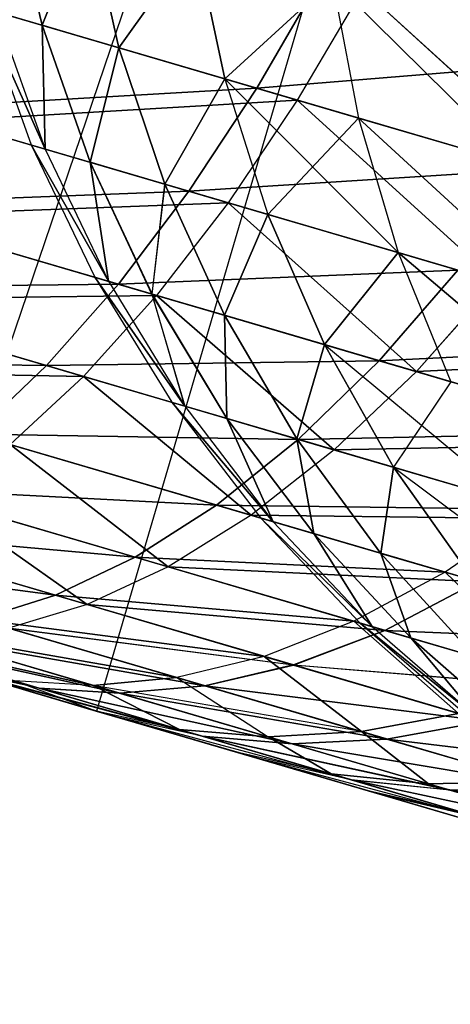
# Model space of a CAD drawing. Units: millimetres. Extents: x 153 to 969, y 156 to 929.
# Drawn here: x 205 to 205, y 696 to 696 of the extents above; entities that cross this region are included whole.
import ezdxf

# ---------------------------------------------------------------- set-up
doc = ezdxf.new("R2010")
doc.units = ezdxf.units.MM
doc.layers.add('COTA', color=1, linetype='Continuous')
doc.layers.add('RUBINETTOS', color=2, linetype='Continuous')
doc.styles.get("Standard").update_dxf_attribs({"font": 'arial.ttf'})
doc.dimstyles.new('Milímetros', dxfattribs={"dimtxt": 11, "dimasz": 5, "dimexe": 3, "dimexo": 10, "dimgap": 3, "dimtad": 1, "dimtxsty": 'Standard', "dimblk": 'DOT', "dimcen": 2.5, "dimadec": 0, "dimazin": 0, "dimtfac": 1, "dimtmove": 0, "dimatfit": 3, "dimldrblk": 'DOT', "dimfxl": 0, "dimarcsym": 0})

# ---------------------------------------------------------------- blocks, each defined once
blk = doc.blocks.new('_Dot')
at = {"color": 0, "linetype": 'ByBlock', "lineweight": -2}
blk.add_line((-0.5, 0), (-1, 0), dxfattribs=at)
at = {"color": 0, "linetype": 'ByBlock', "const_width": 0.5}
blk.add_lwpolyline([(-0.25, 0, 1), (0.25, 0, 1)], format="xyb", close=True, dxfattribs=at)
blk = doc.blocks.new('*D38')
at = {"layer": 'COTA', "color": 0, "lineweight": -2}
for p, q in [((169.2844, 726.49734), (169.2844, 916.32259)), ((422.67067, 503.60532), (422.67067, 916.32259)), ((174.2844, 913.32259), (417.67067, 913.32259))]:
    blk.add_line(p, q, dxfattribs=at)
at = {"layer": 'Defpoints', "color": 0}
for p in [(422.67067, 913.32259), (169.2844, 716.49734), (422.67067, 493.60532)]:
    blk.add_point(p, dxfattribs=at)
at = {"layer": 'COTA', "color": 0, "lineweight": -2, "xscale": 5, "yscale": 5, "zscale": 5, "rotation": 180}
blk.add_blockref('_Dot', (169.2844, 913.32259), dxfattribs=at)
at = {"layer": 'COTA', "color": 0, "lineweight": -2, "xscale": 5, "yscale": 5, "zscale": 5}
blk.add_blockref('_Dot', (422.67067, 913.32259), dxfattribs=at)
at = {"layer": 'COTA', "color": 0, "insert": (295.97754, 921.93889), "char_height": 11, "attachment_point": 5}
blk.add_mtext('255', dxfattribs=at)
blk = doc.blocks.new('*D44')
at = {"layer": 'COTA', "color": 0, "lineweight": -2}
for p, q in [((203.05195, 695.55696), (166.2844, 695.55696)), ((169.2844, 690.55696), (169.2844, 478.7407)), ((353.45047, 473.7407), (166.2844, 473.7407))]:
    blk.add_line(p, q, dxfattribs=at)
at = {"layer": 'Defpoints', "color": 0}
for p in [(213.05195, 695.55696), (169.2844, 473.7407), (363.45047, 473.7407)]:
    blk.add_point(p, dxfattribs=at)
at = {"layer": 'COTA', "color": 0, "lineweight": -2, "xscale": 5, "yscale": 5, "zscale": 5}
for p, rotation in [((169.2844, 695.55696), 90), ((169.2844, 473.7407), 270)]:
    blk.add_blockref('_Dot', p, dxfattribs=dict(at, rotation=rotation))
at = {"layer": 'COTA', "color": 0, "insert": (160.6681, 584.64883), "char_height": 11, "attachment_point": 5, "rotation": 90}
blk.add_mtext('220', dxfattribs=at)

msp = doc.modelspace()

# ---------------------------------------------------------------- linework, layer by layer
at = {"layer": 'RUBINETTOS'}
for p, q in [((204.68036, 696.73253), (204.51911, 696.25877)), ((204.72766, 696.71865), (204.58688, 696.23888)), ((204.56774, 696.48043), (204.55596, 696.5297)), ((204.55596, 696.5297), (204.56774, 696.48043)), ((204.58358, 696.5216), (204.56774, 696.48043)), ((204.56774, 696.48043), (204.58358, 696.5216)), ((204.59475, 696.47251), (204.58358, 696.5216)), ((204.58358, 696.5216), (204.59475, 696.47251)), ((204.59475, 696.47251), (204.62168, 696.51043)), ((204.62171, 696.51041), (204.59475, 696.47251)), ((204.62168, 696.51043), (204.63206, 696.46157)), ((204.63206, 696.46157), (204.62171, 696.51041)), ((204.66986, 696.49628), (204.63206, 696.46157)), ((204.63206, 696.46157), (204.66986, 696.49628)), ((204.66601, 696.49741), (204.64327, 696.45827)), ((204.64327, 696.45827), (204.66601, 696.49741)), ((204.66986, 696.49628), (204.67913, 696.44775)), ((204.73559, 696.43118), (204.66986, 696.49628)), ((204.66986, 696.49628), (204.67913, 696.44775)), ((204.66986, 696.49628), (204.73559, 696.43118)), ((204.68057, 696.49314), (204.65753, 696.45409)), ((204.6806, 696.49313), (204.65753, 696.45409)), ((204.68057, 696.49314), (204.75442, 696.42565)), ((204.75442, 696.42565), (204.6806, 696.49313)), ((204.64327, 696.45827), (204.54148, 696.48814)), ((204.54148, 696.48814), (204.64327, 696.45827)), ((204.56875, 696.43684), (204.54646, 696.48669)), ((204.54646, 696.48669), (204.56387, 696.43827)), ((204.54646, 696.48669), (204.56875, 696.43684)), ((204.55146, 696.48521), (204.56875, 696.43684)), ((204.55149, 696.48521), (204.56875, 696.43684)), ((204.5563, 696.48379), (204.65753, 696.45409)), ((204.65753, 696.45409), (204.5563, 696.48379)), ((204.5846, 696.43218), (204.56774, 696.48043)), ((204.56774, 696.48043), (204.56875, 696.43684)), ((204.56774, 696.48043), (204.59475, 696.47251)), ((204.56875, 696.43684), (204.56774, 696.48043)), ((204.56774, 696.48043), (204.58457, 696.4322)), ((204.59475, 696.47251), (204.56774, 696.48043)), ((204.58457, 696.4322), (204.59475, 696.47251)), ((204.59475, 696.47251), (204.5846, 696.43218)), ((204.59475, 696.47251), (204.63206, 696.46157)), ((204.6109, 696.42448), (204.59475, 696.47251)), ((204.63206, 696.46157), (204.59475, 696.47251)), ((204.59475, 696.47251), (204.6109, 696.42448)), ((204.64327, 696.45827), (204.76541, 696.46825)), ((204.76541, 696.46825), (204.64327, 696.45827)), ((204.63206, 696.46157), (204.6109, 696.42448)), ((204.6109, 696.42448), (204.63206, 696.46157)), ((204.63206, 696.46157), (204.64721, 696.41381)), ((204.63206, 696.46157), (204.67913, 696.44775)), ((204.69309, 696.40035), (204.63206, 696.46157)), ((204.63206, 696.46157), (204.64721, 696.41381)), ((204.67913, 696.44775), (204.63206, 696.46157)), ((204.64327, 696.45827), (204.52015, 696.4511)), ((204.52018, 696.45109), (204.64327, 696.45827)), ((204.64327, 696.45827), (204.61933, 696.42199)), ((204.61933, 696.42199), (204.64327, 696.45827)), ((204.74052, 696.42974), (204.64327, 696.45827)), ((204.64327, 696.45827), (204.74055, 696.42973)), ((204.65753, 696.45409), (204.53462, 696.44686)), ((204.53462, 696.44686), (204.65753, 696.45409)), ((204.65753, 696.45409), (204.6332, 696.41792)), ((204.65753, 696.45409), (204.6332, 696.41792)), ((204.72759, 696.39024), (204.65753, 696.45409)), ((204.65753, 696.45409), (204.75442, 696.42565)), ((204.75442, 696.42565), (204.65753, 696.45409)), ((204.65753, 696.45409), (204.72759, 696.39024)), ((204.52015, 696.4511), (204.61933, 696.42199)), ((204.61933, 696.42199), (204.52018, 696.45109)), ((204.53462, 696.44686), (204.6332, 696.41792)), ((204.6332, 696.41792), (204.53462, 696.44686)), ((204.64721, 696.41381), (204.67913, 696.44775)), ((204.74809, 696.38421), (204.67913, 696.44775)), ((204.67913, 696.44775), (204.73559, 696.43118)), ((204.67913, 696.44775), (204.69309, 696.40035)), ((204.67913, 696.44775), (204.69309, 696.40035)), ((204.67913, 696.44775), (204.74809, 696.38421)), ((204.73559, 696.43118), (204.67913, 696.44775)), ((204.56387, 696.43827), (204.58627, 696.39167)), ((204.591, 696.39028), (204.56387, 696.43827)), ((204.56387, 696.43827), (204.591, 696.39028)), ((204.56875, 696.43684), (204.591, 696.39028)), ((204.56875, 696.43684), (204.591, 696.39028)), ((204.591, 696.39028), (204.58457, 696.4322)), ((204.58457, 696.4322), (204.60638, 696.38576)), ((204.6109, 696.42448), (204.58457, 696.4322)), ((204.5846, 696.43218), (204.6109, 696.42448)), ((204.60635, 696.38578), (204.5846, 696.43218)), ((204.5846, 696.43218), (204.591, 696.39028)), ((204.61933, 696.42199), (204.74052, 696.42974)), ((204.74055, 696.42973), (204.61933, 696.42199)), ((204.61933, 696.42199), (204.49838, 696.41746)), ((204.50765, 696.4178), (204.61933, 696.42199)), ((204.61933, 696.42199), (204.59452, 696.38924)), ((204.59452, 696.38924), (204.61933, 696.42199)), ((204.6109, 696.42448), (204.60635, 696.38578)), ((204.60638, 696.38576), (204.6109, 696.42448)), ((204.6109, 696.42448), (204.64721, 696.41381)), ((204.63186, 696.37829), (204.6109, 696.42448)), ((204.64721, 696.41381), (204.6109, 696.42448)), ((204.6109, 696.42448), (204.63188, 696.37829)), ((204.71406, 696.3942), (204.61933, 696.42199)), ((204.61933, 696.42199), (204.71406, 696.3942)), ((204.49838, 696.41746), (204.59452, 696.38924)), ((204.59452, 696.38924), (204.50682, 696.41498)), ((204.6332, 696.41792), (204.51238, 696.41335)), ((204.51238, 696.41335), (204.6332, 696.41792)), ((204.6332, 696.41792), (204.60798, 696.38529)), ((204.6332, 696.41792), (204.60798, 696.38529)), ((204.6332, 696.41792), (204.72759, 696.39024)), ((204.69947, 696.35845), (204.6332, 696.41792)), ((204.72759, 696.39024), (204.6332, 696.41792)), ((204.6332, 696.41792), (204.6995, 696.35845)), ((204.51238, 696.41335), (204.60798, 696.38529)), ((204.60798, 696.38529), (204.51238, 696.41335)), ((204.64721, 696.41381), (204.63186, 696.37829)), ((204.63188, 696.37829), (204.64721, 696.41381)), ((204.64721, 696.41381), (204.69309, 696.40035)), ((204.66711, 696.36794), (204.64721, 696.41381)), ((204.69309, 696.40035), (204.64721, 696.41381)), ((204.64721, 696.41381), (204.66711, 696.36794)), ((204.69309, 696.40035), (204.66711, 696.36794)), ((204.66711, 696.36794), (204.69309, 696.40035)), ((204.69309, 696.40035), (204.71159, 696.3549)), ((204.76489, 696.33926), (204.69309, 696.40035)), ((204.69309, 696.40035), (204.74809, 696.38421)), ((204.69309, 696.40035), (204.71159, 696.3549)), ((204.69309, 696.40035), (204.76489, 696.33926)), ((204.74809, 696.38421), (204.69309, 696.40035)), ((204.59452, 696.38924), (204.71406, 696.3942)), ((204.71406, 696.3942), (204.59452, 696.38924)), ((204.71406, 696.3942), (204.68635, 696.3623)), ((204.68635, 696.3623), (204.71406, 696.3942)), ((204.61795, 696.34629), (204.58627, 696.39167)), ((204.58627, 696.39167), (204.61338, 696.34763)), ((204.58627, 696.39167), (204.61795, 696.34629)), ((204.59452, 696.38924), (204.47645, 696.38781)), ((204.47645, 696.38781), (204.56925, 696.36059)), ((204.49893, 696.38808), (204.59452, 696.38924)), ((204.59452, 696.38924), (204.56925, 696.36059)), ((204.56925, 696.36059), (204.59452, 696.38924)), ((204.591, 696.39028), (204.61795, 696.34629)), ((204.591, 696.39028), (204.61795, 696.34629)), ((204.68635, 696.3623), (204.59452, 696.38924)), ((204.59452, 696.38924), (204.68635, 696.3623)), ((204.72759, 696.39024), (204.69947, 696.35845)), ((204.72759, 696.39024), (204.6995, 696.35845)), ((204.60798, 696.38529), (204.49771, 696.38395)), ((204.49771, 696.38395), (204.60798, 696.38529)), ((204.60798, 696.38529), (204.58225, 696.35677)), ((204.60798, 696.38529), (204.58225, 696.35677)), ((204.60635, 696.38578), (204.63186, 696.37829)), ((204.63276, 696.34194), (204.60635, 696.38578)), ((204.60635, 696.38578), (204.61795, 696.34629)), ((204.60638, 696.38576), (204.63276, 696.34194)), ((204.61795, 696.34629), (204.60638, 696.38576)), ((204.63188, 696.37829), (204.60638, 696.38576)), ((204.60798, 696.38529), (204.69947, 696.35845)), ((204.67057, 696.33085), (204.60798, 696.38529)), ((204.6995, 696.35845), (204.60798, 696.38529)), ((204.60798, 696.38529), (204.67054, 696.33086)), ((204.49707, 696.38177), (204.58225, 696.35677)), ((204.58225, 696.35677), (204.49707, 696.38177)), ((204.56925, 696.36059), (204.49707, 696.38176)), ((204.63186, 696.37829), (204.66711, 696.36794)), ((204.63186, 696.37829), (204.63276, 696.34194)), ((204.65739, 696.33472), (204.63186, 696.37829)), ((204.63276, 696.34194), (204.63188, 696.37829)), ((204.63188, 696.37829), (204.65739, 696.33472)), ((204.66711, 696.36794), (204.63188, 696.37829)), ((204.66711, 696.36794), (204.65739, 696.33472)), ((204.65739, 696.33472), (204.66711, 696.36794)), ((204.69139, 696.32475), (204.66711, 696.36794)), ((204.66711, 696.36794), (204.71159, 696.3549)), ((204.66711, 696.36794), (204.73432, 696.31214)), ((204.71159, 696.3549), (204.66711, 696.36794)), ((204.66711, 696.36794), (204.69139, 696.32475)), ((204.68635, 696.3623), (204.80352, 696.36794)), ((204.80352, 696.36794), (204.68635, 696.3623)), ((204.81617, 696.36423), (204.69947, 696.35845)), ((204.6995, 696.35845), (204.8162, 696.36422)), ((204.56925, 696.36059), (204.45477, 696.36257)), ((204.49126, 696.36195), (204.56925, 696.36059)), ((204.54391, 696.33642), (204.56925, 696.36059)), ((204.56925, 696.36059), (204.54394, 696.33642)), ((204.56925, 696.36059), (204.68635, 696.3623)), ((204.68635, 696.3623), (204.56925, 696.36059)), ((204.65789, 696.33457), (204.56925, 696.36059)), ((204.56925, 696.36059), (204.65789, 696.33457)), ((204.68635, 696.3623), (204.65789, 696.33457)), ((204.65789, 696.33457), (204.68635, 696.3623)), ((204.77311, 696.33685), (204.68635, 696.3623)), ((204.68635, 696.3623), (204.77311, 696.33685)), ((204.49021, 696.35839), (204.58225, 696.35677)), ((204.58225, 696.35677), (204.49021, 696.35838)), ((204.58225, 696.35677), (204.55641, 696.33276)), ((204.58225, 696.35677), (204.55641, 696.33276)), ((204.64128, 696.30785), (204.58225, 696.35677)), ((204.58225, 696.35677), (204.67057, 696.33085)), ((204.67054, 696.33086), (204.58225, 696.35677)), ((204.58225, 696.35677), (204.64128, 696.30785)), ((204.6995, 696.35845), (204.67054, 696.33086)), ((204.69947, 696.35845), (204.67057, 696.33085)), ((204.69947, 696.35845), (204.78538, 696.33324)), ((204.78538, 696.33324), (204.6995, 696.35845)), ((204.71159, 696.3549), (204.69139, 696.32475)), ((204.64909, 696.30556), (204.61338, 696.34763)), ((204.61338, 696.34763), (204.64469, 696.30685)), ((204.61338, 696.34763), (204.64909, 696.30556)), ((204.61795, 696.34629), (204.64909, 696.30556)), ((204.61795, 696.34629), (204.64909, 696.30556)), ((204.63276, 696.34194), (204.65739, 696.33472)), ((204.66332, 696.30138), (204.63276, 696.34194)), ((204.63276, 696.34194), (204.64909, 696.30556)), ((204.64909, 696.30556), (204.63276, 696.34194)), ((204.63276, 696.34194), (204.66332, 696.30138)), ((204.65739, 696.33472), (204.63276, 696.34194)), ((204.54391, 696.33642), (204.62911, 696.31142)), ((204.65789, 696.33457), (204.54391, 696.33642)), ((204.54394, 696.33642), (204.65789, 696.33457)), ((204.62911, 696.31142), (204.54394, 696.33642)), ((204.65789, 696.33457), (204.77311, 696.33685)), ((204.77311, 696.33685), (204.65789, 696.33457)), ((204.55641, 696.33276), (204.64128, 696.30785)), ((204.61212, 696.28968), (204.55641, 696.33276)), ((204.55641, 696.33276), (204.61212, 696.28968)), ((204.64128, 696.30785), (204.55641, 696.33276)), ((204.65789, 696.33457), (204.62911, 696.31142)), ((204.62911, 696.31142), (204.65789, 696.33457)), ((204.65739, 696.33472), (204.69139, 696.32475)), ((204.68698, 696.29444), (204.65739, 696.33472)), ((204.65739, 696.33472), (204.66332, 696.30138)), ((204.65739, 696.33472), (204.68701, 696.29443)), ((204.66332, 696.30138), (204.65739, 696.33472)), ((204.69139, 696.32475), (204.65739, 696.33472)), ((204.74163, 696.31001), (204.65789, 696.33457)), ((204.65789, 696.33457), (204.74163, 696.31001)), ((204.67054, 696.33086), (204.78538, 696.33324)), ((204.78538, 696.33324), (204.67057, 696.33085)), ((204.67054, 696.33086), (204.64128, 696.30785)), ((204.67057, 696.33085), (204.64128, 696.30785)), ((204.75347, 696.30653), (204.67054, 696.33086)), ((204.67057, 696.33085), (204.75347, 696.30653)), ((204.69139, 696.32475), (204.68698, 696.29444)), ((204.68701, 696.29443), (204.69139, 696.32475)), ((204.71966, 696.28484), (204.69139, 696.32475)), ((204.69139, 696.32475), (204.73432, 696.31214)), ((204.69139, 696.32475), (204.71966, 696.28484)), ((204.73432, 696.31214), (204.69139, 696.32475)), ((204.69139, 696.32475), (204.76092, 696.27274)), ((204.60046, 696.2931), (204.51893, 696.31702)), ((204.51893, 696.31702), (204.62911, 696.31142)), ((204.51893, 696.31702), (204.60046, 696.2931)), ((204.62911, 696.31142), (204.51893, 696.31702)), ((204.58349, 696.27645), (204.53088, 696.31351)), ((204.53088, 696.31351), (204.61212, 696.28968)), ((204.53088, 696.31351), (204.58349, 696.27645)), ((204.61212, 696.28968), (204.53088, 696.31351)), ((204.62911, 696.31142), (204.60046, 696.2931)), ((204.60046, 696.2931), (204.62911, 696.31142)), ((204.70959, 696.2878), (204.62911, 696.31142)), ((204.62911, 696.31142), (204.74163, 696.31001)), ((204.74163, 696.31001), (204.62911, 696.31142)), ((204.62911, 696.31142), (204.70959, 696.2878)), ((204.64128, 696.30785), (204.61212, 696.28968)), ((204.64128, 696.30785), (204.61212, 696.28968)), ((204.75347, 696.30653), (204.64128, 696.30785)), ((204.64128, 696.30785), (204.72094, 696.28448)), ((204.64128, 696.30785), (204.75347, 696.30653)), ((204.72094, 696.28448), (204.64128, 696.30785)), ((204.74163, 696.31001), (204.70959, 696.2878)), ((204.74163, 696.31001), (204.70959, 696.2878)), ((204.68386, 696.26862), (204.64469, 696.30685)), ((204.64469, 696.30685), (204.67967, 696.26986)), ((204.64469, 696.30685), (204.68386, 696.26862)), ((204.64909, 696.30556), (204.68386, 696.26862)), ((204.64909, 696.30556), (204.68386, 696.26862)), ((204.49467, 696.30251), (204.60046, 696.2931)), ((204.5724, 696.2797), (204.49467, 696.30251)), ((204.49467, 696.30251), (204.5724, 696.2797)), ((204.60046, 696.2931), (204.49467, 696.30251)), ((204.6975, 696.26463), (204.66332, 696.30138)), ((204.66332, 696.30138), (204.68386, 696.26862)), ((204.66332, 696.30138), (204.69747, 696.26463)), ((204.68386, 696.26862), (204.66332, 696.30138)), ((204.50607, 696.29917), (204.58349, 696.27645)), ((204.58349, 696.27645), (204.50607, 696.29917)), ((204.68698, 696.29444), (204.71966, 696.28484)), ((204.68698, 696.29444), (204.6975, 696.26463)), ((204.72013, 696.25797), (204.68698, 696.29444)), ((204.69747, 696.26463), (204.68701, 696.29443)), ((204.68701, 696.29443), (204.72013, 696.25797)), ((204.71966, 696.28484), (204.68701, 696.29443)), ((204.47143, 696.29287), (204.5724, 696.2797)), ((204.5724, 696.2797), (204.47143, 696.29287)), ((204.60046, 696.2931), (204.5724, 696.2797)), ((204.5724, 696.2797), (204.60046, 696.2931)), ((204.67747, 696.2705), (204.60046, 696.2931)), ((204.60046, 696.2931), (204.70959, 696.2878)), ((204.70959, 696.2878), (204.60046, 696.2931)), ((204.60046, 696.2931), (204.67747, 696.2705)), ((204.61212, 696.28968), (204.58349, 696.27645)), ((204.61212, 696.28968), (204.58349, 696.27645)), ((204.72094, 696.28448), (204.61212, 696.28968)), ((204.61212, 696.28968), (204.68836, 696.2673)), ((204.68836, 696.2673), (204.61212, 696.28968)), ((204.61212, 696.28968), (204.72094, 696.28448)), ((204.70959, 696.2878), (204.67747, 696.2705)), ((204.70959, 696.2878), (204.67747, 696.2705)), ((204.70959, 696.2878), (204.74928, 696.24943)), ((204.78459, 696.2658), (204.70959, 696.2878)), ((204.70959, 696.2878), (204.78459, 696.2658)), ((204.74928, 696.24943), (204.70959, 696.2878)), ((204.68836, 696.2673), (204.72094, 696.28448)), ((204.72094, 696.28448), (204.68836, 696.2673)), ((204.5724, 696.2797), (204.54531, 696.27119)), ((204.54531, 696.27119), (204.5724, 696.2797)), ((204.64584, 696.25816), (204.5724, 696.2797)), ((204.5724, 696.2797), (204.67747, 696.2705)), ((204.5724, 696.2797), (204.64584, 696.25816)), ((204.67747, 696.2705), (204.5724, 696.2797)), ((204.58349, 696.27645), (204.55586, 696.2681)), ((204.58349, 696.27645), (204.55586, 696.2681)), ((204.58349, 696.27645), (204.65623, 696.2551)), ((204.68836, 696.2673), (204.58349, 696.27645)), ((204.58349, 696.27645), (204.68836, 696.2673)), ((204.6562, 696.25512), (204.58349, 696.27645)), ((204.48175, 696.26972), (204.56661, 696.24693)), ((204.48175, 696.26972), (204.56661, 696.24693)), ((204.61509, 696.25071), (204.54531, 696.27119)), ((204.54531, 696.27119), (204.64584, 696.25816)), ((204.54531, 696.27119), (204.61509, 696.25071)), ((204.64584, 696.25816), (204.54531, 696.27119)), ((204.67747, 696.2705), (204.64584, 696.25816)), ((204.67747, 696.2705), (204.64584, 696.25816)), ((204.74928, 696.24943), (204.67747, 696.2705)), ((204.67747, 696.2705), (204.71427, 696.23808)), ((204.7143, 696.23806), (204.67747, 696.2705)), ((204.67747, 696.2705), (204.74928, 696.24943)), ((204.72158, 696.23592), (204.67967, 696.26986)), ((204.67967, 696.26986), (204.71757, 696.2371)), ((204.67967, 696.26986), (204.72158, 696.23592)), ((204.4953, 696.26786), (204.58563, 696.24795)), ((204.58566, 696.24793), (204.4953, 696.26786)), ((204.5195, 696.26734), (204.61509, 696.25071)), ((204.58563, 696.24795), (204.5195, 696.26734)), ((204.61509, 696.25071), (204.5195, 696.26734)), ((204.5195, 696.26734), (204.58566, 696.24793)), ((204.55586, 696.2681), (204.62496, 696.24783)), ((204.65623, 696.2551), (204.55586, 696.2681)), ((204.55586, 696.2681), (204.6562, 696.25512)), ((204.62493, 696.24783), (204.55586, 696.2681)), ((204.68836, 696.2673), (204.6562, 696.25512)), ((204.65623, 696.2551), (204.68836, 696.2673)), ((204.68386, 696.26862), (204.72158, 696.23592)), ((204.68386, 696.26862), (204.72158, 696.23592)), ((204.68836, 696.2673), (204.75912, 696.24654)), ((204.79489, 696.26278), (204.68836, 696.2673)), ((204.68836, 696.2673), (204.79489, 696.26278)), ((204.75912, 696.24654), (204.68836, 696.2673)), ((204.59497, 696.2452), (204.50474, 696.26508)), ((204.50474, 696.26508), (204.56661, 696.24693)), ((204.50474, 696.26508), (204.595, 696.2452)), ((204.56661, 696.24693), (204.50474, 696.26508)), ((204.595, 696.2452), (204.52949, 696.26441)), ((204.52949, 696.26441), (204.62493, 696.24783)), ((204.62496, 696.24783), (204.52952, 696.26441)), ((204.52952, 696.26441), (204.59497, 696.2452)), ((204.72158, 696.23592), (204.69747, 696.26463)), ((204.69747, 696.26463), (204.73458, 696.23211)), ((204.73457, 696.23212), (204.6975, 696.26463)), ((204.6975, 696.26463), (204.72158, 696.23592)), ((204.58688, 696.23888), (204.51911, 696.25877)), ((204.64584, 696.25816), (204.61509, 696.25071)), ((204.64584, 696.25816), (204.61509, 696.25071)), ((204.6562, 696.25512), (204.62493, 696.24783)), ((204.62496, 696.24783), (204.65623, 696.2551)), ((204.64584, 696.25816), (204.68012, 696.23164)), ((204.71427, 696.23808), (204.64584, 696.25816)), ((204.68012, 696.23164), (204.64584, 696.25816)), ((204.64584, 696.25816), (204.7143, 696.23806)), ((204.6562, 696.25512), (204.75912, 696.24654)), ((204.72367, 696.23531), (204.6562, 696.25512)), ((204.75912, 696.24654), (204.65623, 696.2551)), ((204.65623, 696.2551), (204.72367, 696.23531)), ((204.53179, 696.25504), (204.61602, 696.23243)), ((204.53179, 696.25504), (204.58676, 696.23891)), ((204.58676, 696.23891), (204.53179, 696.25504)), ((204.53958, 696.25275), (204.75569, 696.18934)), ((204.56661, 696.24693), (204.54011, 696.2526)), ((204.62402, 696.23008), (204.54011, 696.2526)), ((204.59428, 696.2367), (204.54011, 696.2526)), ((204.54011, 696.2526), (204.62402, 696.23008)), ((204.56661, 696.24693), (204.54011, 696.2526)), ((204.54011, 696.2526), (204.59428, 696.2367)), ((204.58563, 696.24795), (204.55778, 696.24952)), ((204.61602, 696.23243), (204.55778, 696.24952)), ((204.58676, 696.23891), (204.55778, 696.24952)), ((204.55778, 696.24952), (204.61602, 696.23243)), ((204.58566, 696.24793), (204.55778, 696.24952)), ((204.61509, 696.25071), (204.58563, 696.24795)), ((204.58566, 696.24793), (204.61509, 696.25071)), ((204.68012, 696.23164), (204.61509, 696.25071)), ((204.61509, 696.25071), (204.64726, 696.22987)), ((204.61509, 696.25071), (204.68012, 696.23164)), ((204.58688, 696.23888), (204.56018, 696.24671)), ((204.56334, 696.24578), (204.75569, 696.18934)), ((204.56661, 696.24693), (204.62402, 696.23008)), ((204.6557, 696.22738), (204.56661, 696.24693)), ((204.56661, 696.24693), (204.59497, 696.2452)), ((204.595, 696.2452), (204.56661, 696.24693)), ((204.56661, 696.24693), (204.6557, 696.22738)), ((204.62402, 696.23008), (204.56661, 696.24693)), ((204.58563, 696.24795), (204.61602, 696.23243)), ((204.64726, 696.22987), (204.58563, 696.24795)), ((204.61602, 696.23243), (204.58566, 696.24793)), ((204.58566, 696.24793), (204.64726, 696.22987)), ((204.68012, 696.23164), (204.58566, 696.24793)), ((204.59497, 696.2452), (204.62496, 696.24783)), ((204.68907, 696.22901), (204.59497, 696.2452)), ((204.59497, 696.2452), (204.6557, 696.22738)), ((204.62493, 696.24783), (204.595, 696.2452)), ((204.6557, 696.22738), (204.595, 696.2452)), ((204.595, 696.2452), (204.68907, 696.22901)), ((204.62493, 696.24783), (204.72367, 696.23531)), ((204.68907, 696.22901), (204.62493, 696.24783)), ((204.62496, 696.24783), (204.68907, 696.22901)), ((204.72367, 696.23531), (204.62496, 696.24783)), ((204.61602, 696.23243), (204.58676, 696.23891)), ((204.58676, 696.23891), (204.63716, 696.22413)), ((204.61602, 696.23243), (204.58676, 696.23891)), ((204.63716, 696.22413), (204.58676, 696.23891)), ((204.58688, 696.23888), (204.76014, 696.18804)), ((204.68012, 696.23164), (204.71427, 696.23808)), ((204.7143, 696.23806), (204.68012, 696.23164)), ((204.59428, 696.2367), (204.67649, 696.21468)), ((204.64379, 696.22218), (204.59428, 696.2367)), ((204.62402, 696.23008), (204.59428, 696.2367)), ((204.59428, 696.2367), (204.67649, 696.21468)), ((204.62402, 696.23008), (204.59428, 696.2367)), ((204.59428, 696.2367), (204.64379, 696.22218)), ((204.68907, 696.22901), (204.72367, 696.23531)), ((204.72367, 696.23531), (204.68907, 696.22901)), ((204.66946, 696.21674), (204.61602, 696.23243)), ((204.61602, 696.23243), (204.64726, 696.22987)), ((204.61602, 696.23243), (204.66946, 696.21674)), ((204.64726, 696.22987), (204.61602, 696.23243)), ((204.64726, 696.22987), (204.68012, 696.23164)), ((204.68012, 696.23164), (204.64726, 696.22987)), ((204.73977, 696.21413), (204.68012, 696.23164)), ((204.68012, 696.23164), (204.70378, 696.21328)), ((204.68012, 696.23164), (204.73977, 696.21413)), ((204.70378, 696.21328), (204.68012, 696.23164)), ((204.71122, 696.2111), (204.62402, 696.23008)), ((204.62402, 696.23008), (204.67649, 696.21468)), ((204.62402, 696.23008), (204.6557, 696.22738)), ((204.6557, 696.22738), (204.62402, 696.23008)), ((204.62402, 696.23008), (204.71125, 696.21108)), ((204.67649, 696.21468), (204.62402, 696.23008)), ((204.70378, 696.21328), (204.64726, 696.22987)), ((204.64726, 696.22987), (204.66946, 696.21674)), ((204.66946, 696.21674), (204.64726, 696.22987)), ((204.64726, 696.22987), (204.70378, 696.21328)), ((204.6557, 696.22738), (204.68907, 696.22901)), ((204.68907, 696.22901), (204.6557, 696.22738)), ((204.74763, 696.21183), (204.6557, 696.22738)), ((204.6557, 696.22738), (204.71122, 696.2111)), ((204.6557, 696.22738), (204.74766, 696.21181)), ((204.71125, 696.21108), (204.6557, 696.22738)), ((204.78533, 696.21722), (204.68907, 696.22901)), ((204.68907, 696.22901), (204.74763, 696.21183)), ((204.74766, 696.21181), (204.68907, 696.22901)), ((204.68907, 696.22901), (204.78533, 696.21722)), ((204.63716, 696.22413), (204.68249, 696.21082)), ((204.66946, 696.21674), (204.63716, 696.22413)), ((204.66946, 696.21674), (204.63716, 696.22413)), ((204.68249, 696.21082), (204.63716, 696.22413)), ((204.68823, 696.20914), (204.64379, 696.22218)), ((204.67649, 696.21468), (204.64379, 696.22218)), ((204.64379, 696.22218), (204.72358, 696.20086)), ((204.67649, 696.21468), (204.64379, 696.22218)), ((204.64379, 696.22218), (204.72358, 696.20086)), ((204.64379, 696.22218), (204.68823, 696.20914)), ((204.66946, 696.21674), (204.70378, 696.21328)), ((204.71751, 696.20264), (204.66946, 696.21674)), ((204.66946, 696.21674), (204.71751, 696.20264)), ((204.70378, 696.21328), (204.66946, 696.21674)), ((204.76106, 696.19646), (204.67649, 696.21468)), ((204.67649, 696.21468), (204.72358, 696.20086)), ((204.67649, 696.21468), (204.71122, 696.2111)), ((204.71125, 696.21108), (204.67649, 696.21468)), ((204.67649, 696.21468), (204.76106, 696.19646)), ((204.72358, 696.20086), (204.67649, 696.21468)), ((204.70378, 696.21328), (204.73977, 696.21413)), ((204.73977, 696.21413), (204.70378, 696.21328)), ((204.68249, 696.21082), (204.72219, 696.19918)), ((204.71751, 696.20264), (204.68249, 696.21082)), ((204.71751, 696.20264), (204.68249, 696.21082)), ((204.72219, 696.19918), (204.68249, 696.21082)), ((204.75462, 696.19836), (204.70378, 696.21328)), ((204.70378, 696.21328), (204.75462, 696.19836)), ((204.71122, 696.2111), (204.74763, 696.21183)), ((204.80021, 696.19639), (204.71122, 696.2111)), ((204.71122, 696.2111), (204.76106, 696.19646)), ((204.74766, 696.21181), (204.71125, 696.21108)), ((204.76106, 696.19646), (204.71125, 696.21108)), ((204.71125, 696.21108), (204.80021, 696.19639)), ((204.72358, 696.20086), (204.68823, 696.20914)), ((204.72717, 696.19772), (204.68823, 696.20914)), ((204.72358, 696.20086), (204.68823, 696.20914)), ((204.68823, 696.20914), (204.72714, 696.19772))]:
    msp.add_line(p, q, dxfattribs=at)

# ---------------------------------------------------------------- dimensions: what is measured, and where the dimension line sits
at = {"layer": 'COTA'}
dim = msp.add_linear_dim(base=(422.67067, 913.32259), p1=(169.2844, 716.49734), p2=(422.67067, 493.60532), text='255', dimstyle='Milímetros', dxfattribs=at)
dim.commit()
dim.dimension.update_dxf_attribs({"geometry": '*D38', "text_midpoint": (295.97754, 921.93889)})
dim = msp.add_linear_dim(base=(169.2844, 473.7407), p1=(213.05195, 695.55696), p2=(363.45047, 473.7407), angle=90, text='220', dimstyle='Milímetros', dxfattribs=at)
dim.commit()
dim.dimension.update_dxf_attribs({"geometry": '*D44', "text_midpoint": (160.6681, 584.64883)})

doc.saveas('drawing.dxf')
